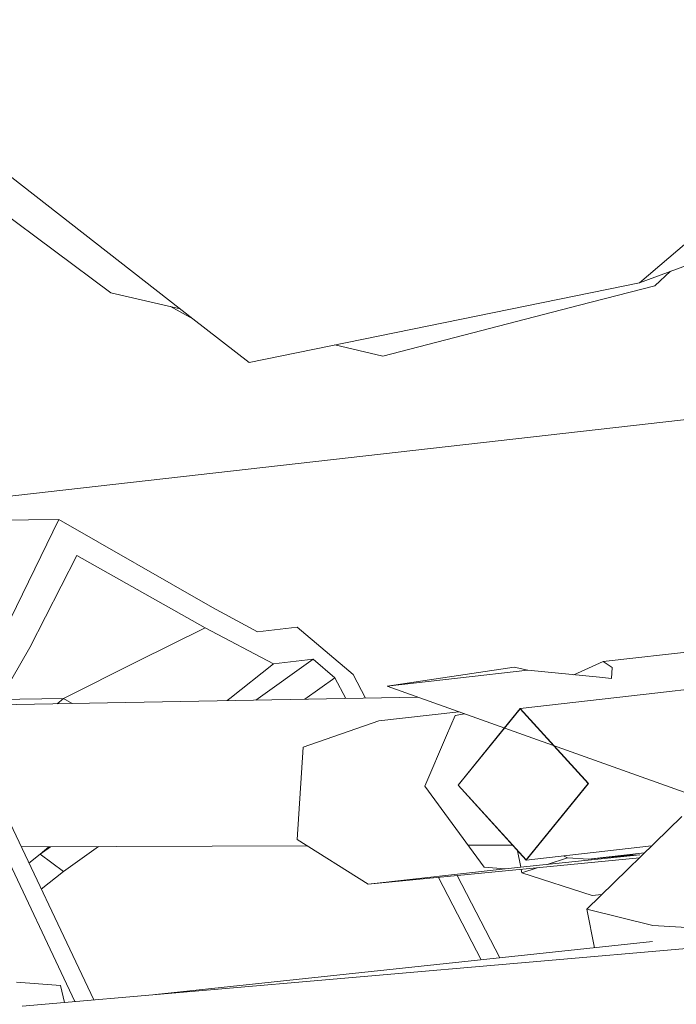
# Model space of a CAD drawing. Units: millimetres. Extents: x -671 to 5839, y 331 to 4060.
# Drawn here: x 2850 to 2904, y 1504 to 1586 of the extents above; entities that cross this region are included whole.
import ezdxf

# ---------------------------------------------------------------- set-up
doc = ezdxf.new("R2010")
doc.units = ezdxf.units.MM
doc.layers.add('1', color=7, linetype='Continuous', true_color=0xffffff)

msp = doc.modelspace()

# ---------------------------------------------------------------- linework, layer by layer
at = {"layer": '1', "color": 18, "linetype": 'Continuous', "lineweight": 13}
for p, q in [((2901.367182, 1563.962051), (2927.179033, 1585.938522)), ((2864.082122, 1560.954639), (2836.841771, 1582.190343)), ((2840.006495, 1575.926849), (2857.229197, 1563.132831)), ((2911.501163, 1567.688533), (2901.367182, 1563.962051)), ((2903.965549, 1564.917526), (2902.637387, 1563.718983)), ((2868.764723, 1557.304153), (2901.367182, 1563.962051)), ((2896.363551, 1562.09279), (2902.637387, 1563.718983)), ((2857.229197, 1563.132831), (2863.021107, 1561.781772)), ((2864.082122, 1560.954639), (2862.212604, 1561.970369)), ((2896.363551, 1562.09279), (2879.93803, 1557.83529)), ((2864.082122, 1560.954639), (2868.764723, 1557.304153)), ((2875.936633, 1558.768762), (2879.93803, 1557.83529)), ((2921.381422, 1554.352771), (2829.268422, 1543.916047)), ((2828.704515, 1543.909558), (2852.891052, 1544.187852)), ((2848.340357, 1534.871766), (2852.891052, 1544.187852)), ((2852.891052, 1544.187852), (2865.709031, 1536.839732)), ((2850.462699, 1533.48864), (2854.388768, 1541.168996)), ((2854.388768, 1541.168996), (2865.111792, 1535.14845)), ((2865.709031, 1536.839732), (2869.479621, 1534.8093)), ((2859.42691, 1532.330879), (2865.111792, 1535.14845)), ((2865.111792, 1535.14845), (2870.802933, 1532.141992)), ((2869.479621, 1534.8093), (2872.783834, 1535.183677)), ((2872.783834, 1535.183677), (2877.45207, 1531.24071)), ((2848.201657, 1529.581198), (2850.462699, 1533.48864)), ((2910.090322, 1533.644506), (2898.330355, 1532.312104)), ((2853.263521, 1529.220649), (2859.42691, 1532.330879)), ((2869.327297, 1529.100512), (2874.107176, 1532.516369)), ((2870.802933, 1532.141992), (2874.107176, 1532.516369)), ((2874.107176, 1532.516369), (2875.937158, 1530.970761)), ((2867.166513, 1529.230126), (2870.802933, 1532.141992)), ((2880.286122, 1530.267605), (2890.908295, 1531.846353)), ((2880.286122, 1530.267605), (2892.046088, 1531.600067)), ((2890.908295, 1531.846353), (2892.046088, 1531.600067)), ((2892.046088, 1531.600067), (2898.033673, 1531.012544)), ((2896.499956, 1531.492242), (2898.330355, 1532.312104)), ((2898.330355, 1532.312104), (2899.092847, 1531.812498)), ((2899.092847, 1531.812498), (2899.042809, 1530.9136)), ((2873.423531, 1529.174419), (2875.937158, 1530.970761)), ((2875.937158, 1530.970761), (2876.835369, 1529.235979)), ((2877.45207, 1531.24071), (2878.474736, 1529.265558)), ((2895.897036, 1531.222198), (2896.499956, 1531.492242)), ((2899.042809, 1530.9136), (2898.033673, 1531.012544)), ((2880.286122, 1530.267605), (2908.364648, 1520.2221)), ((2902.896071, 1529.706189), (2911.001866, 1530.624582)), ((2846.623272, 1528.690866), (2882.865539, 1529.34478)), ((2847.443796, 1529.153705), (2853.263521, 1529.220649)), ((2853.263521, 1529.220649), (2852.749494, 1528.8014)), ((2853.263521, 1529.220649), (2854.001282, 1528.823986)), ((2866.948533, 1529.057592), (2867.166513, 1529.230126)), ((2902.896071, 1529.706189), (2891.410077, 1528.404781)), ((2890.079327, 1526.763942), (2891.410077, 1528.404781)), ((2890.093541, 1526.758857), (2891.410911, 1528.383204)), ((2894.252262, 1525.271013), (2891.410077, 1528.404781)), ((2891.410911, 1528.383204), (2894.22466, 1525.280888)), ((2855.8086, 1504.055179), (2844.714248, 1527.433106)), ((2879.597837, 1527.359852), (2886.293224, 1528.118476)), ((2885.25855, 1526.132413), (2885.983074, 1527.824947)), ((2885.983074, 1527.824947), (2886.759517, 1527.951653)), ((2854.226878, 1503.917538), (2843.106979, 1527.349302)), ((2873.280579, 1525.170395), (2879.597837, 1527.359852)), ((2886.215413, 1521.999666), (2890.079327, 1526.763942)), ((2886.23386, 1521.999785), (2890.093541, 1526.758857)), ((2883.449668, 1521.90561), (2885.25855, 1526.132413)), ((2873.280579, 1525.170395), (2872.787321, 1517.468402)), ((2894.22466, 1525.280888), (2897.080714, 1522.131929)), ((2897.099161, 1522.132048), (2894.252262, 1525.271013)), ((2883.449668, 1521.90561), (2885.1107, 1519.638547)), ((2891.904468, 1515.726992), (2886.215413, 1521.999666)), ((2886.23386, 1521.999785), (2891.903633, 1515.74851)), ((2897.080714, 1522.131929), (2891.903633, 1515.74851)), ((2897.099161, 1522.132048), (2891.904468, 1515.726992)), ((2888.400638, 1515.147516), (2885.1107, 1519.638547)), ((2896.969462, 1511.638531), (2904.915118, 1519.38481)), ((2849.740729, 1516.841347), (2873.64896, 1516.924704)), ((2851.332331, 1516.240725), (2852.184717, 1516.849868)), ((2852.034558, 1516.849344), (2851.332331, 1516.240725)), ((2853.281522, 1514.780113), (2856.197315, 1516.863858)), ((2878.72442, 1513.722071), (2872.787321, 1517.468402)), ((2887.064481, 1516.971478), (2890.764072, 1516.984377)), ((2902.3807, 1516.913987), (2891.904468, 1515.726992)), ((2850.387497, 1515.478483), (2851.332331, 1516.240725)), ((2851.332331, 1516.240725), (2853.281522, 1514.780113)), ((2901.361166, 1515.920036), (2878.72442, 1513.722071)), ((2891.455539, 1515.149775), (2891.189882, 1516.514884)), ((2901.402647, 1516.163537), (2892.498428, 1515.256056)), ((2895.342076, 1515.934059), (2893.66577, 1515.375027)), ((2895.342076, 1515.934059), (2895.018614, 1516.079836)), ((2897.095257, 1515.803525), (2895.342076, 1515.934059)), ((2901.786925, 1516.335111), (2897.095257, 1515.803525)), ((2897.095257, 1515.803525), (2899.478817, 1516.033718)), ((2900.597358, 1516.141721), (2899.478817, 1516.033718)), ((2900.597358, 1516.141721), (2901.383543, 1516.16306)), ((2901.383543, 1516.16306), (2901.402647, 1516.163537)), ((2901.383695, 1516.161605), (2901.383543, 1516.16306)), ((2890.157753, 1515.017518), (2888.400638, 1515.147516)), ((2892.498428, 1515.256056), (2890.157753, 1515.017518)), ((2892.810448, 1515.089785), (2891.549075, 1514.669129)), ((2853.281522, 1514.780113), (2851.417249, 1513.308597)), ((2878.72442, 1513.722071), (2890.157753, 1515.017518)), ((2884.573864, 1514.290035), (2888.138988, 1507.404441)), ((2886.149342, 1514.44301), (2889.707019, 1507.571799)), ((2891.549075, 1514.669129), (2891.492124, 1514.961779)), ((2897.404039, 1512.769291), (2891.549075, 1514.669129)), ((2898.209266, 1512.847225), (2897.404039, 1512.769291)), ((2896.969462, 1511.638531), (2902.479375, 1510.263452)), ((2896.969462, 1511.638531), (2897.616267, 1508.415961)), ((2902.479375, 1510.263452), (2918.237263, 1509.317586)), ((2849.823797, 1503.534385), (2917.080512, 1509.387019)), ((2860.952309, 1504.502781), (2902.447008, 1508.93155)), ((2849.356824, 1505.525002), (2853.016907, 1505.270669)), ((2853.35258, 1503.841458), (2853.016907, 1505.270669))]:
    msp.add_line(p, q, dxfattribs=at)

doc.saveas('drawing.dxf')
